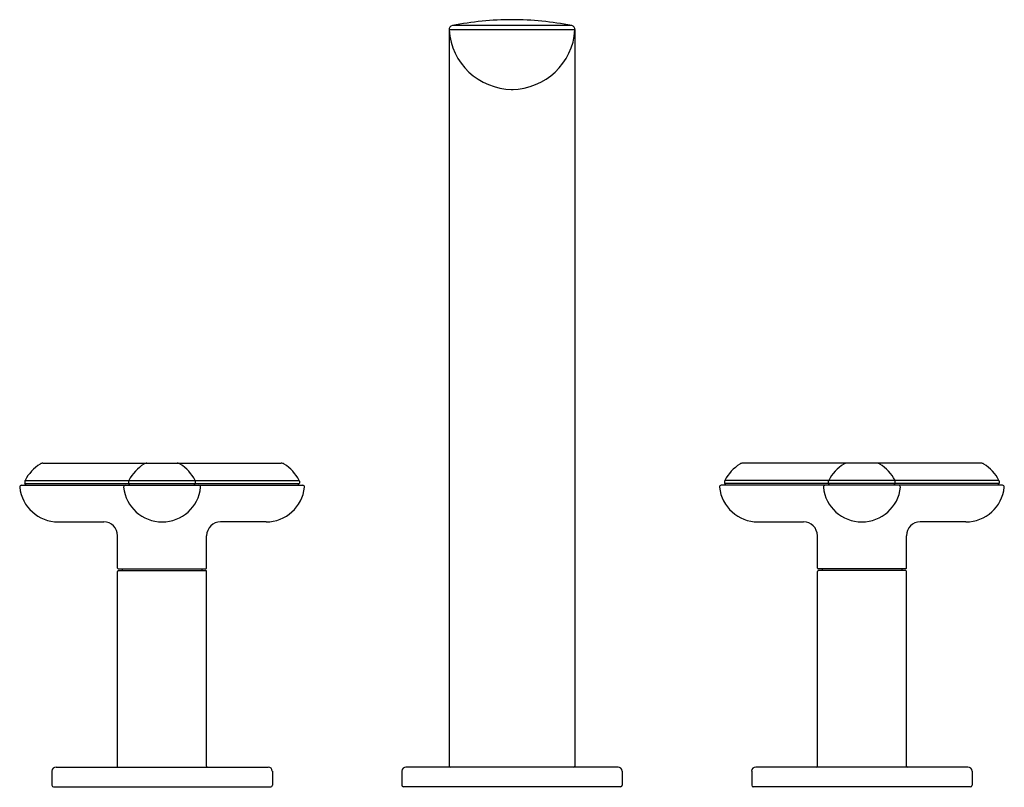
# Model space of a CAD drawing. Extents: x 360.4 to 371.7, y 10.8 to 19.5.
import ezdxf

# ---------------------------------------------------------------- set-up
doc = ezdxf.new("R2010")
doc.units = 0
doc.header["$LTSCALE"] = 0.64311
doc.layers.get('0').update_dxf_attribs({"color": 255, "linetype": 'CONTINUOUS'})
doc.layers.get('DEFPOINTS').update_dxf_attribs({"linetype": 'CONTINUOUS'})
doc.styles.get("Standard").update_dxf_attribs({"font": 'txt', "width": 0.8})

msp = doc.modelspace()

# ---------------------------------------------------------------- linework, layer by layer
for p, q in [((365.346, 19.409), (365.346, 10.995)), ((366.786, 19.406), (365.346, 19.406)), ((366.748, 19.455), (365.384, 19.455)), ((366.786, 19.409), (366.786, 10.995)), ((360.704, 14.456), (363.427, 14.456)), ((371.427, 14.456), (368.704, 14.456)), ((360.458, 14.203), (363.674, 14.203)), ((360.497, 14.252), (360.497, 14.229)), ((360.51, 14.203), (360.498, 14.224)), ((360.498, 14.224), (363.634, 14.224)), ((360.499, 14.259), (363.633, 14.259)), ((361.685, 14.229), (361.685, 14.252)), ((361.698, 14.203), (361.686, 14.224)), ((362.434, 14.203), (362.446, 14.224)), ((362.447, 14.229), (362.447, 14.252)), ((363.622, 14.203), (363.634, 14.224)), ((363.635, 14.252), (363.635, 14.229)), ((371.674, 14.203), (368.458, 14.203)), ((368.497, 14.252), (368.497, 14.229)), ((368.51, 14.203), (368.498, 14.224)), ((371.634, 14.224), (368.498, 14.224)), ((371.633, 14.259), (368.499, 14.259)), ((369.685, 14.229), (369.685, 14.252)), ((369.698, 14.203), (369.686, 14.224)), ((370.434, 14.203), (370.446, 14.224)), ((370.447, 14.229), (370.447, 14.252)), ((371.622, 14.203), (371.634, 14.224)), ((371.635, 14.252), (371.635, 14.229)), ((360.878, 13.785), (361.399, 13.785)), ((363.254, 13.785), (362.733, 13.785)), ((368.878, 13.785), (369.399, 13.785)), ((371.254, 13.785), (370.733, 13.785)), ((361.557, 13.258), (361.557, 13.627)), ((362.575, 13.258), (362.575, 13.627)), ((369.557, 13.258), (369.557, 13.627)), ((370.575, 13.258), (370.575, 13.627)), ((361.557, 10.995), (361.557, 13.217)), ((361.567, 13.248), (362.565, 13.248)), ((361.569, 13.229), (362.563, 13.229)), ((361.611, 13.248), (361.611, 13.229)), ((362.521, 13.248), (362.521, 13.229)), ((362.575, 10.995), (362.575, 13.217)), ((369.557, 10.995), (369.557, 13.217)), ((370.565, 13.248), (369.567, 13.248)), ((370.563, 13.229), (369.569, 13.229)), ((369.611, 13.248), (369.611, 13.229)), ((370.521, 13.248), (370.521, 13.229)), ((370.575, 10.995), (370.575, 13.217)), ((360.806, 10.936), (360.806, 10.776)), ((360.854, 10.983), (363.278, 10.983)), ((363.326, 10.936), (363.326, 10.776)), ((364.806, 10.936), (364.806, 10.778)), ((367.278, 10.983), (364.854, 10.983)), ((367.326, 10.936), (367.326, 10.778)), ((368.806, 10.936), (368.806, 10.776)), ((371.278, 10.983), (368.853, 10.983)), ((371.326, 10.936), (371.326, 10.776)), ((360.824, 10.758), (363.308, 10.758)), ((367.306, 10.758), (364.826, 10.758)), ((371.308, 10.758), (368.824, 10.758))]:
    msp.add_line(p, q)
for centre, radius, start, end in [((366.073, 15.995), 3.528, 90.1094, 101.2635), ((366.059, 15.995), 3.528, 78.7365, 89.8906), ((365.393, 19.409), 0.047, 101.3907, 183.2389), ((366.07, 19.452), 0.725, 183.6212, 269.7028), ((366.062, 19.452), 0.725, 270.2972, 356.3788), ((366.739, 19.409), 0.047, 356.7611, 78.6093), ((366.065, 19.765), 1.038, 269.43, 270.0395), ((366.067, 19.765), 1.038, 269.9605, 270.57), ((360.942, 14.023), 0.502, 122.6475, 152.0161), ((360.704, 14.394), 0.062, 90, 122.6475), ((362.128, 14.025), 0.5, 122.5957, 152.0713), ((361.892, 14.394), 0.062, 90, 122.5959), ((362.239, 14.394), 0.062, 57.4041, 90), ((362.003, 14.025), 0.5, 27.9287, 57.4043), ((363.427, 14.394), 0.062, 57.3525, 90), ((363.19, 14.023), 0.502, 27.9839, 57.3525), ((368.942, 14.023), 0.502, 122.6475, 152.0161), ((368.704, 14.394), 0.062, 90, 122.6475), ((370.128, 14.025), 0.5, 122.5957, 152.0713), ((369.892, 14.394), 0.062, 90, 122.5959), ((370.239, 14.394), 0.062, 57.4041, 90), ((370.003, 14.025), 0.5, 27.9287, 57.4043), ((371.427, 14.394), 0.062, 57.3525, 90), ((371.19, 14.023), 0.502, 27.9839, 57.3525), ((360.458, 14.183), 0.02, 90, 185.9975), ((360.512, 14.252), 0.015, 152.0161, 180), ((360.507, 14.229), 0.01, 180, 210.0178), ((361.646, 14.183), 0.02, 90, 185.9975), ((361.7, 14.252), 0.015, 152.6848, 180), ((361.695, 14.229), 0.01, 180, 210.0178), ((362.432, 14.252), 0.015, 360, 27.3152), ((362.437, 14.229), 0.01, 329.9822, 360), ((362.486, 14.183), 0.02, 354.0025, 90), ((363.62, 14.252), 0.015, 360, 27.9839), ((363.625, 14.229), 0.01, 329.9822, 0), ((363.674, 14.183), 0.02, 354.0025, 90), ((368.458, 14.183), 0.02, 90, 185.9975), ((368.512, 14.252), 0.015, 152.0161, 180), ((368.507, 14.229), 0.01, 180, 210.0178), ((369.646, 14.183), 0.02, 90, 185.9975), ((369.7, 14.252), 0.015, 152.6848, 180), ((369.695, 14.229), 0.01, 180, 210.0178), ((370.432, 14.252), 0.015, 360, 27.3152), ((370.437, 14.229), 0.01, 329.9822, 360), ((370.486, 14.183), 0.02, 354.0025, 90), ((371.62, 14.252), 0.015, 360, 27.9839), ((371.625, 14.229), 0.01, 329.9822, 0), ((371.674, 14.183), 0.02, 354.0025, 90), ((360.878, 14.227), 0.442, 185.9975, 270), ((362.066, 14.227), 0.443, 185.9975, 354.0025), ((363.254, 14.227), 0.442, 270, 354.0025), ((368.878, 14.227), 0.442, 185.9975, 270), ((370.066, 14.227), 0.443, 185.9975, 354.0025), ((371.254, 14.227), 0.442, 270, 354.0025), ((361.399, 13.627), 0.158, 0, 90), ((362.733, 13.627), 0.158, 90, 180), ((369.399, 13.627), 0.158, 0, 90), ((370.733, 13.627), 0.158, 90, 180), ((361.567, 13.258), 0.01, 180, 270), ((361.569, 13.217), 0.012, 90, 180), ((362.563, 13.217), 0.012, 0, 90), ((362.565, 13.258), 0.01, 270, 0), ((369.567, 13.258), 0.01, 180, 270), ((369.569, 13.217), 0.012, 90, 180), ((370.563, 13.217), 0.012, 0, 90), ((370.565, 13.258), 0.01, 270, 0), ((360.854, 10.936), 0.0475, 90, 180), ((361.545, 10.995), 0.012, 270, 360), ((362.587, 10.995), 0.012, 180, 270), ((363.278, 10.936), 0.0475, 0, 90), ((364.854, 10.936), 0.0475, 90, 180), ((365.358, 10.995), 0.012, 180, 270), ((366.774, 10.995), 0.012, 270, 0), ((367.278, 10.936), 0.0475, 360, 90), ((368.853, 10.936), 0.0475, 90, 180), ((369.545, 10.995), 0.012, 270, 360), ((370.587, 10.995), 0.012, 180, 270), ((371.278, 10.936), 0.0475, 0, 90), ((360.824, 10.776), 0.018, 180, 270), ((363.308, 10.776), 0.018, 270, 0), ((364.826, 10.778), 0.02, 180, 270), ((367.306, 10.778), 0.02, 270, 0), ((368.824, 10.776), 0.018, 180, 270), ((371.308, 10.776), 0.018, 270, 0)]:
    msp.add_arc(centre, radius, start, end)

# ---------------------------------------------------------------- texts
at = {"layer": 'DEFPOINTS'}
for tag, p, s in [('MODELNUMBER', (366.066, 10.756), 'P32711-RST'), ('TRADENAME', (366.066, 10.754), '002'), ('PRODUCT', (366.066, 10.753), 'BATH FAUCET')]:
    msp.add_attdef(tag, p, s, height=0.001, dxfattribs=at)

doc.saveas('drawing.dxf')
